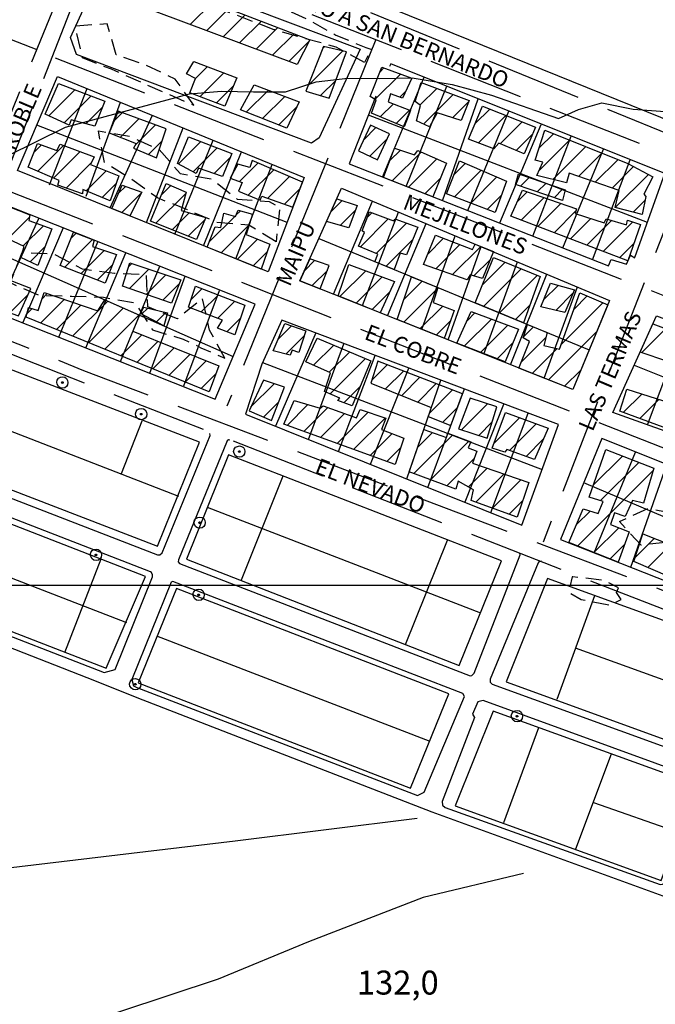
# Model space of a CAD drawing. Extents: x 746963 to 761963, y 5943148 to 5955284.
# Drawn here: x 756704 to 756903, y 5948153 to 5948461 of the extents above; entities that cross this region are included whole.
import ezdxf

# ---------------------------------------------------------------- set-up
doc = ezdxf.new("R2010")
doc.units = 0
doc.header["$LTSCALE"] = 5
doc.header["$MEASUREMENT"] = 0
for name, pattern in [('T01', [10000, 10000]), ('T12', [8, 6, -2]), ('T20', [1.5, 1, -0.5])]:
    doc.linetypes.add(name, pattern=pattern)
for name, color, linetype in [('_RED_VIAL_PAVIMENTADA', 1, 'CONTINUOUS'), ('_SUBDIVISION_PREDIAL', 171, 'CONTINUOUS'), ('ACHURADO_CONSTRUCCION', 9, 'CONTINUOUS'), ('CANALES', 132, 'CONTINUOUS'), ('CONSTRUCCION', 243, 'CONTINUOUS'), ('COTAS_DE_ELEVACION', 7, 'CONTINUOUS'), ('CURVA_DE_NIVEL_SECUND', 53, 'CONTINUOUS'), ('HUELLAS', 230, 'CONTINUOUS'), ('MALLA_UTM_Y_COORD', 21, 'CONTINUOUS'), ('POSTES', 40, 'CONTINUOUS'), ('RED_VIAL_DE_TIERRA', 20, 'CONTINUOUS'), ('SUBDIVISION_PREDIAL', 171, 'CONTINUOUS'), ('TOPONIMIA', 30, 'CONTINUOUS'), ('VEGETACION', 112, 'CONTINUOUS')]:
    doc.layers.add(name, color=color, linetype=linetype)

# ---------------------------------------------------------------- blocks, each defined once
blk = doc.blocks.new('COD234', base_point=(755637.67, 5945148.23))
at = {"layer": 'POSTES'}
for points in [[(755637.714635, 5945146.458704), (755637.011297, 5945146.580336), (755636.437413, 5945146.964061), (755636.014949, 5945147.67962), (755635.897461, 5945148.31653), (755636.070659, 5945148.985597), (755636.478096, 5945149.580052), (755637.059963, 5945149.881822), (755637.746215, 5945149.994149), (755638.39968, 5945149.865115), (755638.946474, 5945149.507684), (755639.302583, 5945148.862406), (755639.410837, 5945148.243273), (755639.291886, 5945147.518613), (755638.971337, 5945146.986695), (755638.411767, 5945146.610407)], [(755637.695537, 5945148.456104), (755637.77798, 5945148.440872), (755637.846257, 5945148.407279), (755637.877104, 5945148.348603), (755637.908581, 5945148.266077), (755637.924948, 5945148.200963), (755637.915045, 5945148.132015), (755637.881644, 5945148.06529), (755637.841758, 5945148.022224), (755637.76295, 5945148.010719), (755637.675753, 5945147.984023), (755637.581285, 5945148.0108), (755637.498527, 5945148.037957), (755637.462532, 5945148.069612), (755637.449171, 5945148.131839), (755637.447599, 5945148.191464), (755637.458936, 5945148.317151), (755637.500884, 5945148.393105), (755637.544012, 5945148.42434), (755637.590459, 5945148.440764), (755637.634137, 5945148.451131)]]:
    blk.add_lwpolyline(points, close=True, dxfattribs=at)

msp = doc.modelspace()

# ---------------------------------------------------------------- linework, layer by layer
at = {"layer": '_RED_VIAL_PAVIMENTADA'}
for points in [[(756625.69, 5948385.53), (756624.99, 5948385), (756624.71, 5948384.28), (756619.67, 5948366.85), (756623.3, 5948365.67), (756616.74, 5948349.51), (756616.98, 5948348.42), (756618.81, 5948343.8), (756619.21, 5948343.09), (756619.67, 5948342.94), (756747.06, 5948293.59), (756747.77, 5948293.63), (756748.53, 5948294.2), (756763.5, 5948330.91), (756763.4, 5948331.53)], [(756733.85, 5948257.77), (756745.54, 5948286.77), (756745.54, 5948287.37), (756745.19, 5948288.11), (756744.87, 5948288.34), (756613.97, 5948339.07), (756613.26, 5948339.06), (756612.44, 5948339.06), (756611.87, 5948338.89), (756611.24, 5948338.48), (756610.81, 5948337.78), (756610.75, 5948337.29), (756602.15, 5948308.02), (756602.52, 5948307.03), (756603.11, 5948306.26), (756730.39, 5948256.84), (756733.85, 5948257.77)], [(756769.69, 5948329.45), (756769.24, 5948329.55), (756768.8, 5948329.22), (756753.66, 5948292), (756753.54, 5948291.42), (756753.89, 5948290.94), (756844.73, 5948255.76), (756845.25, 5948255.87), (756846, 5948256.57), (756860.4, 5948293.57), (756860.3, 5948293.99)], [(756603.3, 5948302.85), (756727.31, 5948254.3), (756740.58, 5948249.01), (756832.75, 5948213.25), (756907.28, 5948186.14)], [(756867.06, 5948291.67), (756866.23, 5948291.42), (756866.07, 5948291.06), (756851.03, 5948254.71), (756851.01, 5948253.82), (756851.66, 5948253.2), (756957.34, 5948214.8)], [(756751.89, 5948285.3), (756751.32, 5948285.1), (756739.08, 5948254.61), (756739.53, 5948252.65), (756740.62, 5948252.1), (756828.37, 5948218.33), (756830.4, 5948219.39), (756842.99, 5948249.32), (756842.44, 5948250.29), (756751.89, 5948285.3)], [(756904.21, 5948190.52), (756904.88, 5948190.62), (756905.82, 5948191.17), (756917.29, 5948221.13), (756916.05, 5948223.57), (756848.81, 5948248.08), (756847.15, 5948247.62), (756845.51, 5948243.82), (756846.16, 5948242.72), (756836.05, 5948216.47), (756836.11, 5948215.36), (756836.96, 5948214.59), (756904.21, 5948190.52)]]:
    msp.add_lwpolyline(points, dxfattribs=at)
at = {"layer": '_SUBDIVISION_PREDIAL'}
for points in [[(756625.1, 5948380.69), (756621.93, 5948368.3), (756625.5, 5948366.86), (756618.74, 5948349.85), (756620.74, 5948345.02), (756747.03, 5948296.3), (756760.2, 5948328.78), (756625.1, 5948380.69)], [(756647.22, 5948353.19), (756753.66, 5948311.9)], [(756743.33, 5948286.78), (756614.16, 5948337.03), (756612.42, 5948336.54), (756604.17, 5948307.34), (756731.04, 5948258.17), (756743.33, 5948286.78)], [(756735.77, 5948319.01), (756742.24, 5948335.48)], [(756769.26, 5948324.83), (756756.16, 5948292.22), (756841.34, 5948259.02), (756854.57, 5948291.75), (756769.26, 5948324.83)], [(756737.44, 5948272.34), (756608.01, 5948322.49)], [(756786.24, 5948318.15), (756773.16, 5948285.65)], [(756848.15, 5948275.35), (756762.73, 5948308.36)], [(756837.63, 5948298.07), (756824.5, 5948265.49)], [(756729.31, 5948292.22), (756717.97, 5948262.96)], [(756868.92, 5948286.23), (756856.06, 5948253.93), (756958.64, 5948216.59), (756968.82, 5948243.82), (756974.49, 5948241.79), (756964.55, 5948214.53), (756997.74, 5948202.34), (757009.96, 5948235.14), (756868.92, 5948286.23)], [(756752.96, 5948283.03), (756741.05, 5948253.6), (756826.14, 5948220.65), (756838.14, 5948250.11), (756752.96, 5948283.03)], [(756883.68, 5948280.78), (756871.85, 5948248.41)], [(756746.75, 5948268.25), (756832.13, 5948235.32)], [(756964.5, 5948233.06), (756877.75, 5948264.42)], [(756851.97, 5948244.76), (756840.05, 5948215.11), (756904.49, 5948191.78), (756915.64, 5948221.7), (756851.97, 5948244.76)], [(756866.18, 5948239.48), (756855.17, 5948209.86)], [(756888.83, 5948231.26), (756877.74, 5948201.57)], [(756883.35, 5948216.2), (756910.09, 5948206.76)]]:
    msp.add_lwpolyline(points, dxfattribs=at)
at = {"layer": 'ACHURADO_CONSTRUCCION', "linetype": 'T01'}
for points in [[(756757.31, 5948459.44), (756764.2, 5948466.32)], [(756762.45, 5948457.5), (756769.31, 5948464.36)], [(756767.59, 5948455.57), (756774.41, 5948462.39)], [(756772.73, 5948453.64), (756779.52, 5948460.43)], [(756777.87, 5948451.7), (756784.62, 5948458.46)], [(756783, 5948449.77), (756789.73, 5948456.49)], [(756788.14, 5948447.84), (756794.5, 5948454.2)], [(756794.15, 5948440.36), (756804.88, 5948451.1)], [(756798.66, 5948451.95), (756799.17, 5948452.46)], [(756758.95, 5948442.48), (756762.7, 5948446.23)], [(756816.63, 5948444.63), (756817.83, 5948445.83)], [(756760.38, 5948436.84), (756767.8, 5948444.26)], [(756798, 5948437.15), (756802.8, 5948441.94)], [(756815.08, 5948436.01), (756822.98, 5948443.9)], [(756713.04, 5948430.85), (756721.22, 5948439.02)], [(756765.49, 5948434.88), (756770.68, 5948440.07)], [(756774.79, 5948431.97), (756781.7, 5948438.88)], [(756822.81, 5948436.67), (756824.62, 5948438.47)], [(756829.05, 5948434.18), (756834.32, 5948439.44)], [(756717.9, 5948428.64), (756726.31, 5948437.05)], [(756779.87, 5948429.98), (756786.82, 5948436.93)], [(756830.21, 5948428.27), (756839.46, 5948437.52)], [(756839.26, 5948430.25), (756844.34, 5948435.33)], [(756724.67, 5948428.34), (756729.77, 5948433.44)], [(756784.95, 5948427.99), (756790.61, 5948433.65)], [(756816.69, 5948430.55), (756820.78, 5948434.64)], [(756821.64, 5948428.42), (756825.89, 5948432.67)], [(756846.33, 5948428.41), (756850.88, 5948432.96)], [(756733.55, 5948429.3), (756736.06, 5948431.81)], [(756735.46, 5948424.14), (756741.24, 5948429.92)], [(756847.35, 5948422.36), (756855.94, 5948430.95)], [(756740.16, 5948421.77), (756746.42, 5948428.02)], [(756811.52, 5948423.38), (756815.32, 5948427.18)], [(756854.16, 5948422.1), (756861, 5948428.93)], [(756744.25, 5948418.79), (756748.53, 5948423.07)], [(756813.39, 5948418.19), (756818.77, 5948423.56)], [(756859.13, 5948420), (756864.33, 5948425.19)], [(756866.28, 5948420.76), (756870.79, 5948425.26)], [(756866.33, 5948413.73), (756875.84, 5948423.24)], [(756708.41, 5948419.37), (756710.79, 5948421.75)], [(756709.62, 5948413.51), (756717.68, 5948421.57)], [(756753.55, 5948415.76), (756760.56, 5948422.78)], [(756758.15, 5948413.3), (756765.67, 5948420.81)], [(756819.7, 5948416.85), (756822.98, 5948420.13)], [(756870.61, 5948410.94), (756880.89, 5948421.22)], [(756714.58, 5948411.4), (756722.84, 5948419.66)], [(756764.72, 5948412.8), (756769.86, 5948417.93)], [(756820.42, 5948410.5), (756829.44, 5948419.52)], [(756825.5, 5948408.5), (756834.37, 5948417.37)], [(756878.65, 5948411.91), (756885.94, 5948419.2)], [(756883.89, 5948410.07), (756890.99, 5948417.18)], [(756718.49, 5948408.24), (756726.26, 5948416.01)], [(756772.64, 5948410.31), (756778.42, 5948416.09)], [(756775.43, 5948406.03), (756783.38, 5948413.97)], [(756839.7, 5948412.42), (756843.28, 5948416)], [(756839.85, 5948405.5), (756848.22, 5948413.87)], [(756889.12, 5948408.24), (756895.88, 5948414.99)], [(756724.72, 5948407.39), (756731, 5948413.68)], [(756781.54, 5948405.07), (756788.33, 5948411.86)], [(756830.57, 5948406.51), (756835.57, 5948411.51)], [(756844.96, 5948403.53), (756853.16, 5948411.73)], [(756860.51, 5948408.86), (756863.26, 5948411.61)], [(756890.12, 5948402.17), (756900.5, 5948412.55)], [(756729.74, 5948405.34), (756734.19, 5948409.8)], [(756734.85, 5948406.62), (756737.02, 5948408.8)], [(756748.23, 5948406), (756751.26, 5948409.03)], [(756786.77, 5948403.22), (756791.56, 5948408.02)], [(756865.77, 5948407.05), (756868.52, 5948409.8)], [(756871.04, 5948405.24), (756873.78, 5948407.99)], [(756735.87, 5948400.58), (756742.02, 5948406.73)], [(756746.57, 5948397.27), (756755.89, 5948406.59)], [(756850.06, 5948401.56), (756854.54, 5948406.05)], [(756859.59, 5948404.09), (756862.63, 5948407.13)], [(756860.76, 5948398.19), (756867.86, 5948405.29)], [(756801.24, 5948400.83), (756804.75, 5948404.34)], [(756804.1, 5948396.61), (756809, 5948401.51)], [(756865.89, 5948396.25), (756873.1, 5948403.46)], [(756895.74, 5948400.72), (756899.49, 5948404.46)], [(756700.27, 5948392.43), (756707.04, 5948399.2)], [(756751.62, 5948395.25), (756756.93, 5948400.56)], [(756756.67, 5948393.23), (756761.93, 5948398.48)], [(756763.24, 5948391.42), (756771.28, 5948399.46)], [(756771.58, 5948399.76), (756772.99, 5948401.17)], [(756810.48, 5948389.91), (756819.19, 5948398.62)], [(756812.66, 5948399.16), (756814.07, 5948400.57)], [(756871.02, 5948394.31), (756877.86, 5948401.15)], [(756876.14, 5948392.36), (756882.51, 5948398.73)], [(756705.1, 5948390.19), (756711.4, 5948396.49)], [(756766.9, 5948388.01), (756775.71, 5948396.81)], [(756815.42, 5948387.77), (756824.93, 5948397.29)], [(756881.27, 5948390.42), (756888.98, 5948398.13)], [(756886.4, 5948388.48), (756895.6, 5948397.67)], [(756720.05, 5948392.58), (756721.64, 5948394.17)], [(756771.93, 5948385.97), (756778.27, 5948392.31)], [(756831.5, 5948387.58), (756836.47, 5948392.55)], [(756707.22, 5948385.23), (756711.83, 5948389.85)], [(756718.02, 5948383.47), (756726.7, 5948392.16)], [(756818.51, 5948383.8), (756826.79, 5948392.07)], [(756834.01, 5948383.03), (756841.57, 5948390.58)], [(756839.26, 5948381.21), (756848.09, 5948390.04)], [(756891.53, 5948386.53), (756895.99, 5948390.99)], [(756723.11, 5948381.49), (756730.39, 5948388.78)], [(756776.96, 5948383.93), (756781.36, 5948388.32)], [(756728.2, 5948379.51), (756733.04, 5948384.36)], [(756738.1, 5948383.76), (756739.02, 5948384.67)], [(756792.96, 5948382.41), (756796.13, 5948385.59)], [(756845.94, 5948380.82), (756850.99, 5948385.86)], [(756848.65, 5948378.03), (756855.72, 5948385.1)], [(756848.96, 5948371.27), (756860.72, 5948383.03)], [(756738.27, 5948376.86), (756744.34, 5948382.92)], [(756743.52, 5948375.03), (756749.66, 5948381.17)], [(756795.39, 5948377.78), (756800.14, 5948382.53)], [(756804.04, 5948374.33), (756812.16, 5948382.44)], [(756809.1, 5948372.31), (756817.3, 5948380.51)], [(756853.97, 5948369.21), (756865.72, 5948380.96)], [(756748.77, 5948373.21), (756753.83, 5948378.28)], [(756824.08, 5948373.4), (756829.83, 5948379.15)], [(756867.75, 5948373.31), (756872.34, 5948377.89)], [(756700.94, 5948369.28), (756706.66, 5948374.99)], [(756711, 5948373.66), (756712.61, 5948375.28)], [(756757.49, 5948373.34), (756760.96, 5948376.8)], [(756760.74, 5948369.52), (756766.05, 5948374.83)], [(756814.15, 5948370.3), (756819.67, 5948375.82)], [(756824.08, 5948366.33), (756834.58, 5948376.82)], [(756871.54, 5948370.03), (756876.91, 5948375.4)], [(756877.15, 5948370.34), (756881.34, 5948374.53)], [(756710.45, 5948366.04), (756717.87, 5948373.47)], [(756715.47, 5948364), (756723.13, 5948371.66)], [(756720.49, 5948361.95), (756731.48, 5948372.93)], [(756725.52, 5948359.9), (756736.4, 5948370.78)], [(756742.08, 5948368.82), (756744.02, 5948370.76)], [(756765.86, 5948367.57), (756771.15, 5948372.85)], [(756829.13, 5948364.31), (756836.2, 5948371.37)], [(756858.98, 5948367.15), (756863.46, 5948371.63)], [(756873.2, 5948359.31), (756886.28, 5948372.39)], [(756706.23, 5948368.9), (756707.91, 5948370.58)], [(756730.54, 5948357.85), (756741.31, 5948368.63)], [(756746.75, 5948366.41), (756749.7, 5948369.37)], [(756768.71, 5948363.35), (756772.99, 5948367.62)], [(756843.8, 5948366.76), (756846.28, 5948369.23)], [(756784.78, 5948361.05), (756788.91, 5948365.17)], [(756834.19, 5948362.29), (756838.66, 5948366.77)], [(756842.95, 5948358.83), (756851.43, 5948367.32)], [(756848.06, 5948356.87), (756856.58, 5948365.4)], [(756861.48, 5948361.74), (756864.59, 5948364.85)], [(756735.56, 5948355.8), (756742.13, 5948362.37)], [(756787.17, 5948356.37), (756792.91, 5948362.1)], [(756860.81, 5948353.99), (756868.5, 5948361.69)], [(756869.26, 5948348.31), (756884.3, 5948363.35)], [(756898.39, 5948356.81), (756905.9, 5948364.32)], [(756740.59, 5948353.76), (756747.17, 5948360.34)], [(756795.86, 5948352.85), (756802.15, 5948359.14)], [(756853.17, 5948354.91), (756858.21, 5948359.95)], [(756745.61, 5948351.71), (756752.22, 5948358.31)], [(756750.63, 5948349.66), (756757.26, 5948356.29)], [(756800.76, 5948350.68), (756807.12, 5948357.04)], [(756864.2, 5948350.32), (756871.96, 5948358.07)], [(756755.66, 5948347.61), (756762.3, 5948354.26)], [(756801.05, 5948343.9), (756812.09, 5948354.94)], [(756814.05, 5948348.22), (756818.86, 5948353.04)], [(756760.68, 5948345.56), (756765.26, 5948350.15)], [(756818.35, 5948345.45), (756823.97, 5948351.07)], [(756874.31, 5948346.29), (756879.33, 5948351.3)], [(756776.17, 5948339.72), (756783.54, 5948347.09)], [(756805.34, 5948341.11), (756810.45, 5948346.22)], [(756823.38, 5948343.4), (756829.07, 5948349.1)], [(756828.4, 5948341.36), (756834.17, 5948347.13)], [(756832.02, 5948337.91), (756839.28, 5948345.16)], [(756892.64, 5948338.08), (756898.44, 5948343.88)], [(756780.21, 5948336.68), (756784.96, 5948341.44)], [(756787.58, 5948334.04), (756794.09, 5948340.56)], [(756842.11, 5948332.66), (756850.24, 5948340.8)], [(756897.81, 5948336.18), (756903.8, 5948342.17)], [(756792.77, 5948332.16), (756800.28, 5948339.67)], [(756797.97, 5948330.29), (756805.48, 5948337.8)], [(756803.16, 5948328.41), (756812.92, 5948338.17)], [(756836.21, 5948335.03), (756840.82, 5948339.64)], [(756808.35, 5948326.53), (756818.2, 5948336.37)], [(756847.44, 5948330.93), (756851.66, 5948335.15)], [(756852.16, 5948328.37), (756860.25, 5948336.46)], [(756857.1, 5948326.25), (756865.42, 5948334.56)], [(756813.55, 5948324.66), (756820.42, 5948331.52)], [(756827.2, 5948318.98), (756839.27, 5948331.05)], [(756828.35, 5948327.2), (756833, 5948331.85)], [(756832.35, 5948317.06), (756844.38, 5948329.1)], [(756862.31, 5948324.38), (756867.65, 5948329.72)], [(756818.74, 5948322.78), (756823.05, 5948327.09)], [(756837.5, 5948315.14), (756846.08, 5948323.72)], [(756883.27, 5948315.36), (756892.4, 5948324.49)], [(756885.52, 5948310.54), (756897.49, 5948322.51)], [(756844.26, 5948314.83), (756850.12, 5948320.69)], [(756846.53, 5948310.02), (756855.38, 5948318.88)], [(756878.38, 5948296.33), (756901.97, 5948319.92)], [(756851.72, 5948308.15), (756860.65, 5948317.07)], [(756856.92, 5948306.28), (756861.26, 5948310.61)], [(756878.04, 5948303.06), (756882.26, 5948307.28)], [(756883.45, 5948294.33), (756891.21, 5948302.09)], [(756888.52, 5948292.32), (756893, 5948296.81)], [(756896.34, 5948292.74), (756902.32, 5948298.73)], [(756900.32, 5948289.66), (756907.38, 5948296.71)]]:
    msp.add_lwpolyline(points, dxfattribs=at)
at = {"layer": 'CANALES'}
for points in [[(756828.18, 5948211.15, 132.24), (756771.34, 5948204.08, 132.45), (756675.82, 5948192.68, 131.42), (756655.3, 5948198.35, 131.3), (756629.77, 5948223.96, 131.54), (756592.54, 5948243.08, 131.21), (756578.33, 5948251.57, 130.97)], [(756861.45, 5948194, 131.96), (756830.05, 5948186.53, 131.59), (756794.3, 5948172.67, 131.38), (756766.06, 5948160.98, 131.38), (756719.74, 5948145.59, 130.84), (756683.57, 5948121.79, 130.84), (756655.86, 5948111.03, 130.84), (756628.3, 5948109.36, 130.84), (756596.64, 5948091.27, 130.84), (756587.21, 5948091.76, 130.35), (756540.24, 5948103.66, 130.35)]]:
    msp.add_polyline3d(points, dxfattribs=at)
at = {"layer": 'CONSTRUCCION'}
for points in [[(756790.71, 5948446.87, 134.5), (756728.49, 5948470.28, 133.3), (756732.17, 5948478.66, 133.8), (756794.7, 5948454.58, 134.33)], [(756793.44, 5948438.55, 135.04), (756800.71, 5948436.32, 134.42), (756806.09, 5948450.81, 134.83), (756798.89, 5948452.53, 134.79)], [(756768.05, 5948433.9, 134.71), (756757.15, 5948438.08, 134.08), (756758.97, 5948442.47, 134.08), (756756.16, 5948443.97, 134.08), (756758.46, 5948447.87, 134.08), (756771.81, 5948442.71, 134.58)], [(756824.11, 5948427.36, 134.17), (756813.98, 5948431.71, 134.17), (756815.45, 5948435.78, 133.92), (756813.57, 5948436.93, 133.8), (756817.2, 5948446.06, 133.55), (756826.5, 5948442.59, 134.29), (756823.65, 5948436.36, 134.04), (756819.92, 5948437.72, 133.92), (756819.19, 5948435.25, 133.92), (756826.18, 5948432.56, 133.88)], [(756730.55, 5948435.41, 134.83), (756727.46, 5948427.59, 134.33), (756720.1, 5948429.56, 134.33), (756719.47, 5948427.92, 134.33), (756711.98, 5948431.33, 134.04), (756716.11, 5948441, 134.04)], [(756787.49, 5948426.99, 134.91), (756772.99, 5948432.68, 134.13), (756777.29, 5948440.57, 134.29), (756791.34, 5948435.2, 134.91)], [(756841.94, 5948429.39, 134.42), (756834.43, 5948431.79, 133.88), (756832.12, 5948427.36, 133.88), (756828.01, 5948429.32, 133.88), (756829.24, 5948434.03, 134.79), (756827.62, 5948435.33, 134.79), (756829.47, 5948441.26, 134.33), (756844.47, 5948435.64, 134.33)], [(756734.79, 5948432.28, 133.92), (756731.98, 5948425.51, 133.92), (756740.39, 5948422.19, 133.92), (756739.59, 5948420.72, 133.92), (756746.75, 5948417.75, 133.92), (756749.78, 5948426.79, 134.42)], [(756861.62, 5948418.95, 134.71), (756853.72, 5948422.28, 134.71), (756852.16, 5948420.49, 134.29), (756844.25, 5948423.57, 134.04), (756848.67, 5948433.84, 134.5), (756865.22, 5948427.25, 135.08)], [(756815.78, 5948417.04, 134.42), (756819.54, 5948425.25, 134.42), (756813.67, 5948427.94, 134.42), (756809.86, 5948419.88, 134.42)], [(756901.92, 5948411.8, 135.16), (756899.08, 5948406.31, 135.49), (756899.73, 5948405.62, 135.49), (756898.55, 5948399.99, 135.49), (756890.11, 5948402.17, 135.49), (756891.36, 5948407.46, 135.49), (756875.69, 5948412.94, 135.49), (756874.84, 5948409.89, 135.49), (756865.66, 5948412.17, 135.49), (756867.46, 5948416.36, 135.12), (756865.06, 5948417.02, 135.12), (756868.11, 5948426.33, 135.12), (756894.05, 5948415.96, 135.66)], [(756767.33, 5948411.87, 134.5), (756759.91, 5948414.51, 134.5), (756759.1, 5948412.79, 134.5), (756753.29, 5948415.9, 134.5), (756756.71, 5948424.27, 135.16), (756770.31, 5948419.02, 135.16)], [(756732.25, 5948404.32, 134.29), (756723.7, 5948407.81, 134.29), (756723.59, 5948406.41, 134.29), (756715.94, 5948409.15, 134.29), (756716.31, 5948410.67, 134.29), (756706.62, 5948414.79, 133.71), (756709.53, 5948422.23, 134), (756715.55, 5948419.96, 134), (756716.62, 5948421.97, 134), (756727.24, 5948418.02, 134), (756726.08, 5948415.64, 134.37), (756735, 5948412.08, 134.42)], [(756833.11, 5948405.51, 134.29), (756817.71, 5948411.56, 134.29), (756821.17, 5948420.75, 134.29), (756827.42, 5948418.61, 135.49), (756828.38, 5948419.98, 135.04), (756837.43, 5948416.04, 135.28)], [(756792.37, 5948410.14, 135.33), (756776.68, 5948416.83, 134.42), (756775.92, 5948414.69, 134.66), (756772.11, 5948415.78, 134.37), (756769.72, 5948411.32, 134.37), (756773.52, 5948410.01, 134.37), (756772.42, 5948407.28, 134.37), (756779.1, 5948404.51, 134.37), (756779.64, 5948405.74, 134.37), (756789.38, 5948402.3, 133.84)], [(756852.61, 5948400.58, 133.8), (756837.37, 5948406.46, 134.54), (756841.42, 5948416.81, 134.54), (756856.1, 5948410.46, 134.54)], [(756873.67, 5948404.34, 135.28), (756858.98, 5948409.38, 135.28), (756859.92, 5948412.76, 135.28), (756874.52, 5948407.73, 135.28)], [(756738.39, 5948399.56, 134.66), (756732.74, 5948401.85, 134.66), (756735.97, 5948409.17, 134.66), (756742.15, 5948406.98, 134.66), (756738.39, 5948399.56, 134.66)], [(756759.2, 5948392.22, 134.54), (756744.88, 5948397.94, 134.54), (756749.75, 5948409.66, 134.54), (756756.01, 5948407.03, 134.54), (756754.48, 5948401.27, 134.62), (756762.17, 5948399.04, 134.62)], [(756857.5, 5948399.43, 135.57), (756861.18, 5948407.64, 135.41), (756878.02, 5948401.73, 135.66), (756877.64, 5948400.33, 135.66), (756886.7, 5948397.36, 136.28), (756887.32, 5948398.62, 135.95), (756893.69, 5948396.73, 135.66), (756893.99, 5948398.22, 135.37), (756898.03, 5948396.84, 135.37), (756894.09, 5948385.56, 135.37)], [(756806.85, 5948395.83, 134.58), (756799.88, 5948397.81, 134.58), (756803.07, 5948404.88, 134.83), (756809.49, 5948402.82, 134.83)], [(756714.02, 5948395.52, 134.87), (756709.61, 5948384.09, 134.87), (756704.38, 5948386.59, 134.87), (756705.42, 5948390.04, 134.66), (756697.09, 5948393.9, 134.58), (756700.26, 5948402.63, 134.58), (756707.17, 5948399.9, 134.58), (756706.85, 5948398.16, 134.58)], [(756779.48, 5948382.91, 134.42), (756762.59, 5948389.75, 134.42), (756765.11, 5948396.19, 134.75), (756766.82, 5948395.98, 134.75), (756767.76, 5948400.39, 134.42), (756771.44, 5948399.42, 134.79), (756772.25, 5948401.39, 134.79), (756776.71, 5948400.09, 134.79), (756774.76, 5948393.73, 134.54), (756782.19, 5948390.73, 134.79), (756779.48, 5948382.91, 134.42)], [(756819.94, 5948398.34, 135.28), (756820.93, 5948397.97, 134.91), (756821.2, 5948398.63, 134.58), (756828.45, 5948396.03, 135.04), (756824.84, 5948387.44, 135.53), (756822.86, 5948387.92, 134.99), (756821.02, 5948382.77, 134.99), (756814.99, 5948385.25, 134.99), (756815.91, 5948387.56, 134.75), (756809.92, 5948390.15, 134.79), (756811.8, 5948394.38, 135.2), (756811.07, 5948394.86, 135.2), (756813.29, 5948400.86, 135.2)], [(756730.74, 5948378.52, 134.25), (756716.61, 5948384.02, 134.25), (756720.82, 5948394.49, 134.29), (756727.28, 5948391.93, 134.29), (756726.77, 5948389.97, 134.29), (756734.28, 5948387.49, 134.91)], [(756848.62, 5948379.96, 134.87), (756844.83, 5948381.17, 134.87), (756843.86, 5948379.61, 134.87), (756830.17, 5948384.36, 134.83), (756833.94, 5948393.53, 134.83), (756845.54, 5948389.05, 135.7), (756846.35, 5948390.74, 135.7), (756852.03, 5948388.46, 135.7)], [(756797.92, 5948376.77, 135.53), (756800.72, 5948384.02, 135.53), (756794.62, 5948386.11, 135.53), (756791.56, 5948379.31, 135.49), (756797.92, 5948376.77, 135.53)], [(756866.66, 5948380.57, 135.7), (756861.49, 5948366.12, 135.7), (756846.37, 5948372.34, 135.41), (756852.09, 5948386.6, 135.41)], [(756751.39, 5948372.3, 135.41), (756736.13, 5948377.6, 134.91), (756738.45, 5948384.86, 134.91), (756754.38, 5948379.62, 135.24)], [(756806.9, 5948384.42, 134.75), (756821.16, 5948379.06, 135.12), (756816.68, 5948369.29, 135.12), (756803.48, 5948374.55, 135.12)], [(756703.57, 5948368.37, 134.75), (756707.51, 5948376.82, 134.04), (756692.84, 5948382.45, 134.04), (756689.05, 5948373.39, 134.87)], [(756836.7, 5948361.29, 135.04), (756821.97, 5948367.17, 135.04), (756826.49, 5948380.52, 134.91), (756834.68, 5948377.15, 134.91), (756833.21, 5948372.53, 135.08), (756839.81, 5948369.97, 135.08), (756836.69, 5948361.26, 135.04)], [(756771.26, 5948362.36, 134.79), (756765.83, 5948364.46, 134.79), (756767.34, 5948367.01, 134.79), (756756.69, 5948371.06, 134.79), (756758.98, 5948377.57, 134.79), (756774.3, 5948371.63, 135.78)], [(756869.93, 5948378.56, 135.53), (756877.37, 5948376.5, 135.53), (756874.39, 5948369.34, 135.53), (756866.86, 5948371.16, 135.53)], [(756763.19, 5948344.54, 135.41), (756705.97, 5948367.87, 135.12), (756706.74, 5948370.93, 135.12), (756709.79, 5948370.01, 134.91), (756711.64, 5948375.61, 134.25), (756728.38, 5948369.85, 135.41), (756730.62, 5948373.31, 135.04), (756741.44, 5948368.57, 135.04), (756739.35, 5948363.49, 134.95), (756766.2, 5948352.69, 134.66)], [(756876.84, 5948345.28, 135.37), (756860, 5948352, 135.53), (756863.34, 5948360.27, 135.74), (756861.38, 5948361.42, 135.74), (756862.68, 5948365.63, 135.74), (756868.87, 5948363.09, 135.74), (756867.81, 5948359.05, 135.74), (756872.69, 5948357.9, 135.74), (756879.01, 5948375.53, 135.74), (756887.77, 5948371.75, 135.74)], [(756749.08, 5948365.21, 134.37), (756741.7, 5948369.02, 134.37), (756742.77, 5948371.07, 134.37), (756750.13, 5948369.26, 134.91)], [(756855.72, 5948353.93, 136.19), (756840.59, 5948359.74, 135.99), (756845.13, 5948369.66, 135.99), (756859.94, 5948364.15, 135.99)], [(756791.18, 5948356.84, 135.49), (756789.12, 5948357.57, 135.28), (756788.57, 5948356, 135.28), (756783.2, 5948357.41, 135.28), (756786.88, 5948365.88, 135.28), (756793.4, 5948363.6, 135.28)], [(756916.3, 5948360.39, 136.4), (756914.43, 5948355.17, 136.4), (756907.87, 5948357.4, 136.4), (756906.56, 5948354.09, 136.4), (756897.93, 5948356.96, 136.4), (756901.92, 5948365.82, 136.4)], [(756813.78, 5948354.22, 135.41), (756807.92, 5948340.16, 135.45), (756803.46, 5948341.8, 135.45), (756804.07, 5948342.61, 135.45), (756799.22, 5948344.68, 135.45), (756801.14, 5948350.51, 135.45), (756793.43, 5948353.93, 135.45), (756797, 5948361.32, 135.45)], [(756838.74, 5948334.02, 135.28), (756842.42, 5948343.95, 135.28), (756815.95, 5948354.16, 135.57), (756813.76, 5948347.31, 135.49), (756832.62, 5948339.65, 135.49), (756831.66, 5948336.85, 135.49), (756838.74, 5948334.02, 135.28)], [(756782.67, 5948335.61, 134.99), (756786.75, 5948345.98, 134.99), (756780.15, 5948348.26, 134.99), (756775.68, 5948338.66, 134.99)], [(756926.21, 5948325.69, 136.15), (756891.51, 5948338.5, 136.11), (756893.77, 5948345.37, 136.48), (756914.37, 5948338.8, 136.36), (756915, 5948340.36, 135.82), (756921.15, 5948339.1, 135.86), (756920.27, 5948335.53, 136.24), (756928.44, 5948333.03, 136.24)], [(756821.34, 5948321.84, 135.74), (756786.55, 5948334.41, 135.04), (756789.75, 5948341.8, 135.04), (756797.89, 5948339.47, 135.04), (756798.83, 5948340.19, 135.04), (756809.22, 5948336.46, 135.45), (756810.38, 5948339.03, 134.75), (756818.41, 5948336.3, 134.79), (756817.11, 5948332.8, 135.41), (756824.04, 5948330.12, 135.41)], [(756841.13, 5948332.98, 135.24), (756850.11, 5948330.06, 135.24), (756853.1, 5948339.86, 135.24), (756844.82, 5948342.59, 135.24)], [(756869.16, 5948333.19, 135.99), (756864.91, 5948323.45, 135.57), (756856.24, 5948326.56, 135.57), (756855.66, 5948325.7, 135.57), (756851.61, 5948326.91, 135.57), (756855.79, 5948338.1, 135.57)], [(756859.52, 5948305.34, 134.66), (756845.09, 5948310.54, 135.24), (756845.86, 5948313.93, 136.07), (756841.03, 5948316.66, 135.99), (756840.28, 5948314.1, 135.53), (756825.72, 5948319.53, 135.53), (756830.27, 5948332.81, 135.12), (756837.37, 5948330.32, 135.12), (756837.85, 5948331.59, 135.12), (756844.95, 5948328.88, 135.28), (756844.19, 5948327.05, 135.57), (756846.91, 5948325.97, 135.57), (756845.54, 5948322.26, 136.28), (756863.11, 5948316.23, 135.99)], [(756891.05, 5948291.32, 135.2), (756875.65, 5948297.41, 135.2), (756880.11, 5948307.96, 134.91), (756884.82, 5948306.48, 135.28), (756886.36, 5948310.28, 135.28), (756881.98, 5948311.65, 135.28), (756887.15, 5948326.53, 135.28), (756902.2, 5948320.68, 136.11), (756898.93, 5948309.79, 135.28), (756895.52, 5948310.6, 135.28), (756893.21, 5948305.55, 135.28), (756889.94, 5948306.75, 135.28), (756888.63, 5948303.11, 135.28), (756894.43, 5948300.82, 135.28), (756891.05, 5948291.32, 135.2)], [(756895.94, 5948291.56, 136.03), (756898.8, 5948300.13, 136.03), (756916.1, 5948293.24, 136.03), (756912.64, 5948284.3, 135.28)]]:
    msp.add_polyline3d(points, close=True, dxfattribs=at)
at = {"layer": 'CURVA_DE_NIVEL_SECUND', "elevation": 130}
msp.add_lwpolyline([(756700.18, 5948418.39), (756718.34, 5948427.28), (756757.04, 5948437.67), (756767.07, 5948438.51), (756777.07, 5948438.35), (756787.08, 5948438.35), (756796.64, 5948441.45), (756806.59, 5948442.63), (756816.59, 5948442.47), (756826.61, 5948442.72), (756839.19, 5948440.68), (756851.47, 5948437.28), (756872.39, 5948429.96), (756878.67, 5948432.84), (756885.96, 5948434.93), (756895.77, 5948432.93), (756905.76, 5948432.19)], dxfattribs=at)
at = {"layer": 'HUELLAS', "linetype": 'T12', "flags": 128}
for points in [[(756655.84, 5948472.58), (756709.34, 5948451.56)], [(756815.31, 5948454.67), (756768.75, 5948340.03)], [(756715.02, 5948448.94), (756983.11, 5948344.26), (756998.26, 5948379.14)], [(756913.61, 5948415.95), (756867.59, 5948297.56)], [(756698.85, 5948408.07), (756967.18, 5948302.63)]]:
    msp.add_lwpolyline(points, dxfattribs=at)
at = {"layer": 'MALLA_UTM_Y_COORD', "linetype": 'T01'}
msp.add_lwpolyline([(755963.14, 5948284.14), (760463.14, 5948284.14)], dxfattribs=at)
at = {"layer": 'RED_VIAL_DE_TIERRA', "linetype": 'T12', "flags": 128}
for points in [[(756442.09, 5948611.31), (756502.99, 5948588.48), (756640.77, 5948531.62), (756765.47, 5948482.81), (756970.22, 5948399.28), (757002.11, 5948385.42), (757119.37, 5948336.98), (757274.99, 5948272.74), (757403.02, 5948219.79), (757525.98, 5948167.92), (757742.39, 5948081.18), (757867, 5948033.53), (757963.14, 5947994.3), (758057.93, 5947955.63), (758156.61, 5947916.16), (758353.62, 5947838.23), (758540.91, 5947761.07), (758700.2, 5947697.79), (758848.08, 5947639.68), (759022.64, 5947567.99), (759237.79, 5947482.85), (759268.16, 5947467.87), (759275.64, 5947463.88)], [(756677.7, 5948373.62), (756725.02, 5948490.22), (756627.12, 5948528.53), (756514.58, 5948575.14), (756441.22, 5948603.68), (756438.06, 5948604.4), (756432.27, 5948602.07), (756428.6, 5948597.13), (756388.81, 5948497.48), (756386.21, 5948488.28), (756518.29, 5948436.25), (756604.79, 5948399.23), (756723.97, 5948351.26), (756949.32, 5948265.63)], [(756947.73, 5948259.9), (756594.67, 5948397.98), (756590.54, 5948400.05), (756475.85, 5948447.27), (756357.57, 5948494.4), (756309.81, 5948513.6), (756293.33, 5948446.47), (756293.35, 5948442.53), (756295.41, 5948441.08), (756459.62, 5948397.14), (756600.28, 5948359.68)], [(756682.25, 5948368.05), (756729.55, 5948488.45), (756968.2, 5948394.45), (757000.07, 5948380.6), (757117.37, 5948332.14), (757273, 5948267.9), (757401.01, 5948214.96), (757523.99, 5948163.08), (757740.44, 5948076.32), (757864.74, 5948027.92), (757963.14, 5947987.77), (758055.66, 5947950.02), (758154.37, 5947910.53), (758351.35, 5947832.62), (758538.64, 5947755.46), (758697.98, 5947692.16), (758845.82, 5947634.06), (759020.37, 5947562.37), (759235.34, 5947477.31), (759265.4, 5947462.48), (759272.79, 5947458.54)]]:
    msp.add_lwpolyline(points, dxfattribs=at)
at = {"layer": 'SUBDIVISION_PREDIAL'}
for points in [[(756589.51, 5948694.92, 129.7), (756590.05, 5948694.16, 129.7), (756543.36, 5948578.34, 130.2), (756706.68, 5948511.18, 130.4), (756820.78, 5948464.18, 130.82), (756983.31, 5948398.46, 133.26)], [(756815.33, 5948437.04, 133.42), (756806.96, 5948415.79, 133.42), (756888.03, 5948383.91, 134.21), (756888.84, 5948385.97, 134.58), (756893.64, 5948384.46, 134.91), (756894.9, 5948387.26, 135.2), (756896.28, 5948386.49, 134.25), (756896.38, 5948386.9, 134.21), (756905.62, 5948412.77, 133.09), (756819.99, 5948447.14, 132.18), (756819.54, 5948446.23, 132.18)], [(756817.41, 5948411.68, 133.88), (756830.39, 5948442.97, 132.84)], [(756713.29, 5948409.29, 132.76), (756725.06, 5948439.39, 132.27)], [(756824.76, 5948408.79, 133.92), (756837.47, 5948440.12, 132.35)], [(756836.12, 5948404.32, 133.34), (756847.25, 5948436.2, 132.64)], [(756724.77, 5948405.77, 133.67), (756735.49, 5948435.11, 131.73)], [(756844.05, 5948401.2, 133.42), (756856.83, 5948432.35, 132.35)], [(756732.24, 5948402.05, 134.25), (756745.49, 5948431.01, 132.27)], [(756900.18, 5948397.53, 134.04), (756812.98, 5948431.07, 134)], [(756787.56, 5948397.55, 133.55), (756709.35, 5948427.97, 132.8)], [(756743.58, 5948397.46, 133.42), (756755.12, 5948427.07, 132.64)], [(756866.91, 5948428.04, 132.8), (756853.98, 5948397.3, 134)], [(756752.51, 5948393.83, 133.42), (756764.46, 5948423.24, 132.18)], [(756864.42, 5948393.19, 134.08), (756876.39, 5948424.5, 132.22)], [(756873.71, 5948389.54, 134.37), (756886.5, 5948420.44, 132.8)], [(756761.39, 5948390.24, 133.3), (756773.26, 5948419.64, 133.05)], [(756883.06, 5948385.86, 134.87), (756894.74, 5948417.14, 133.34)], [(756771.51, 5948386.13, 133.71), (756782.94, 5948415.67, 133.71)], [(756802.09, 5948375.1, 133.34), (756814.24, 5948404.17, 132.93)], [(756696.44, 5948369.47, 133.01), (756709.93, 5948398.8, 132.06)], [(756811.11, 5948371.51, 133.55), (756822.34, 5948400.78, 133.18)], [(756705.09, 5948366.32, 133.51), (756717.62, 5948395.91, 132.55)], [(756818.96, 5948368.37, 133.75), (756831.03, 5948397.15, 134.08)], [(756797.48, 5948392.46, 133.63), (756881.96, 5948357.7, 134.83)], [(756829.69, 5948364.09, 133.96), (756840.12, 5948393.34, 133.96)], [(756693.9, 5948389.5, 133.3), (756770.71, 5948355.63, 134.13)], [(756716.2, 5948361.65, 133.55), (756728.38, 5948391.49, 132.43)], [(756837.88, 5948360.82, 133.8), (756848.22, 5948389.96, 133.8)], [(756724.62, 5948358.32, 133.34), (756737.13, 5948388.02, 132.64)], [(756735.45, 5948354.03, 133.88), (756747.73, 5948383.82, 132.68)], [(756849.02, 5948356.38, 134.17), (756859.62, 5948385.18, 133.96)], [(756744.69, 5948350.37, 134.42), (756755.67, 5948380.75, 133.75)], [(756857.44, 5948353.02, 133.55), (756868.73, 5948381.37, 133.38)], [(756867.87, 5948348.86, 134.29), (756878.3, 5948377.37, 133.75)], [(756755.24, 5948346.45, 134.29), (756766.45, 5948376.25, 133.09)], [(756971.95, 5948308.62, 134.08), (756889.33, 5948338.15, 134.46), (756903.04, 5948368.29, 134.37), (756984.47, 5948337.72, 134.33)], [(756900.2, 5948334.26, 134.75), (756911.75, 5948365.02, 134.29)], [(756796.51, 5948362.99, 133.67), (756783.95, 5948333.84, 134.04)], [(756794.22, 5948329.71, 134.25), (756805.28, 5948359.57, 134.13)], [(756803.67, 5948325.91, 134.08), (756815.09, 5948355.93, 134.08)], [(756779.9, 5948353.77, 134.79), (756867.31, 5948320.32, 135.16)], [(756896.02, 5948352.87, 134.46), (756976.84, 5948320.63, 134.5)], [(756813.62, 5948321.9, 133.59), (756825.66, 5948351.99, 133.42)], [(756824.97, 5948317.34, 134.29), (756835.57, 5948348.25, 133.84)], [(756831.58, 5948314.68, 134), (756842.98, 5948345.46, 133.18)], [(756855.21, 5948340.62, 134.25), (756843.13, 5948310.04, 134.25)], [(756851.2, 5948306.8, 135.24), (756862.92, 5948337.93, 134.08)], [(756966.57, 5948297.81, 134.04), (756885.9, 5948329.93, 134.66), (756873.06, 5948298.43, 135.74), (756952.01, 5948267.24, 134.13)], [(756883.58, 5948294.28, 135.04), (756896.51, 5948325.71, 135.04)], [(756894.95, 5948289.78, 133.55), (756906.28, 5948321.81, 133.88)], [(756958.87, 5948282.79, 134.91), (756880.26, 5948316.09, 136.15)]]:
    msp.add_polyline3d(points, dxfattribs=at)
for points in [[(756795.18, 5948422.25, 134.29), (756721.75, 5948450, 132.93), (756719.84, 5948455.31, 132.93), (756731.76, 5948481.42, 131.44), (756810.37, 5948451.68, 132.89), (756797.57, 5948424.01, 134.17)], [(756781.64, 5948382.03, 134.04), (756703.34, 5948413.76, 132.43), (756715.78, 5948443.19, 131.48), (756792.92, 5948411.58, 133.01)], [(756876.84, 5948345.28, 134.54), (756791.56, 5948379.31, 133.88), (756804.57, 5948408.22, 133.88), (756888.35, 5948373.16, 133.67)], [(756687.21, 5948373.12, 133.51), (756765.04, 5948342.32, 134), (756777.57, 5948372, 133.55), (756699.41, 5948402.97, 132.93)], [(756774.56, 5948337.61, 134.04), (756860.94, 5948302.88, 134.83), (756872.44, 5948334.34, 134.79), (756785.92, 5948366.99, 132.93), (756779.64, 5948353.19, 134.79)]]:
    msp.add_polyline3d(points, close=True, dxfattribs=at)
at = {"layer": 'VEGETACION', "linetype": 'T20', "flags": 128}
for points in [[(756811.74, 5948447.47), (756802.89, 5948452.33), (756793.21, 5948454.96), (756783.55, 5948457.75), (756774.15, 5948461.38), (756764.76, 5948464.91), (756755.37, 5948468.78), (756746.35, 5948473.31), (756737.22, 5948477.42), (756747.21, 5948476.86), (756757.2, 5948476.22), (756766.97, 5948474.09), (756776.18, 5948470.14), (756784.95, 5948465.12), (756794.07, 5948461.01), (756802.84, 5948456.08), (756812.14, 5948452.21), (756813.87, 5948451.66)], [(756758.44, 5948434.13), (756752.62, 5948442.3), (756743.58, 5948446.66), (756734.1, 5948449.95), (756731.32, 5948459.62), (756721.28, 5948458.84), (756723.48, 5948449.03), (756732.54, 5948445.5)], [(756784.11, 5948391.45), (756775.6, 5948396.71), (756765.62, 5948397.51), (756756.41, 5948401.46), (756747.1, 5948405.16), (756738.95, 5948411), (756730.44, 5948416.25), (756728.59, 5948426.14), (756738.46, 5948424.42), (756747.58, 5948420.31), (756754.18, 5948412.77), (756764.05, 5948411.14), (756771.94, 5948404.81), (756781.92, 5948404.09), (756785.29, 5948402.32)], [(756768.11, 5948355.05), (756763.3, 5948363.86), (756761.11, 5948373.75), (756753.32, 5948367.41), (756744.02, 5948371.11), (756743.59, 5948381.12), (756733.59, 5948381.6), (756723.63, 5948382.9), (756714.69, 5948387.59), (756704.69, 5948387.98), (756700.98, 5948378.69), (756710.19, 5948374.66), (756720.19, 5948374.51), (756730.19, 5948374.12), (756740.06, 5948372.4), (756745.54, 5948363.91), (756755.12, 5948361.03), (756760.63, 5948358.36)], [(756952.8, 5948280.56), (756942.8, 5948280.96), (756933.68, 5948285.23), (756926.05, 5948291.72), (756918.16, 5948297.96), (756908.14, 5948297.76), (756898.18, 5948296.66), (756891.41, 5948304.03), (756900.55, 5948308.16), (756910.41, 5948306.19), (756919.53, 5948301.91), (756929.11, 5948298.87), (756938.6, 5948295.66), (756948.46, 5948293.77), (756952.42, 5948284.57)], [(756890.54, 5948281.82), (756891.17, 5948283.3), (756886.83, 5948285.6), (756876.85, 5948286.74), (756876.69, 5948286.74), (756875.53, 5948281.95), (756879.46, 5948279.66), (756888.66, 5948277.88), (756891.97, 5948279.69)]]:
    msp.add_lwpolyline(points, close=True, dxfattribs=at)

# ---------------------------------------------------------------- block references
at = {"layer": 'POSTES'}
for p in [(756717.31, 5948347.46, 133.63), (756741.94, 5948337.61, 133.75), (756772.63, 5948325.87, 133.67), (756760.22, 5948303.66, 132.97), (756727.82, 5948293.59, 133.8), (756759.92, 5948281.1, 133.42), (756740.11, 5948253.14, 133.84), (756859.42, 5948243.15, 133.38)]:
    msp.add_blockref('COD234', p, dxfattribs=at)

# ---------------------------------------------------------------- texts
at = {"layer": 'COTAS_DE_ELEVACION'}
msp.add_text('132,0', height=7.5, dxfattribs=at).set_placement((756809.39, 5948156.13, 132))
at = {"layer": 'TOPONIMIA'}
for s, rotation, p in [('CAMINO A SAN BERNARDO', 338, (756777.75, 5948470.75)), ('EL ROBLE', 67, (756698.97, 5948411.04)), ('MEJILLONES', 339, (756823.42, 5948401.86)), ('MAIPU', 67, (756788.44, 5948377.2)), ('LAS TERMAS', 67, (756883.06, 5948331.9)), ('EL COBRE', 339, (756811.38, 5948361.15)), ('EL NEVADO', 339, (756795.89, 5948319.28))]:
    msp.add_text(s, height=5, rotation=rotation, dxfattribs=at).set_placement(p)

doc.saveas('drawing.dxf')
